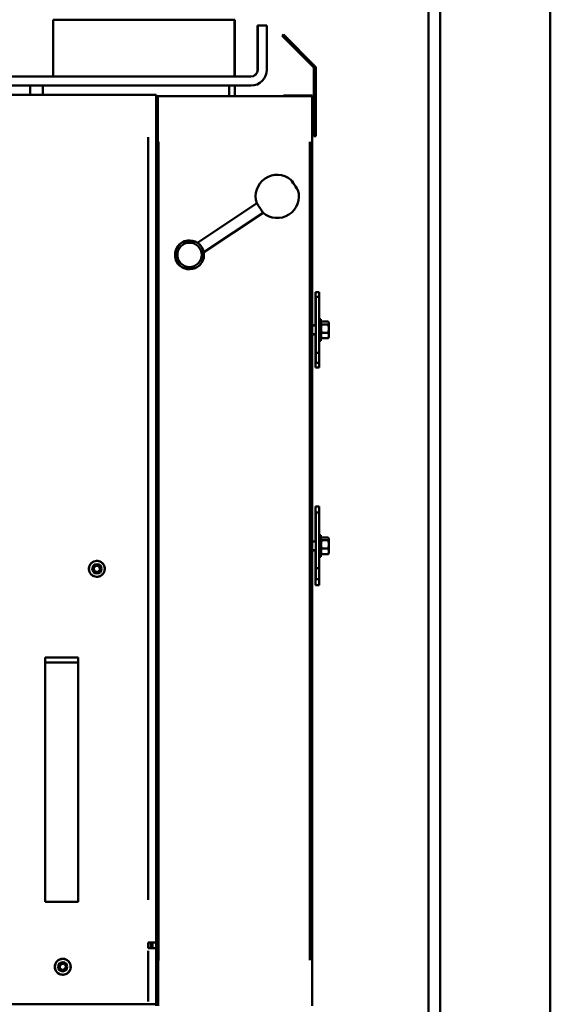
# Paper-space layout 'FS STRAIGHT_2' of a CAD drawing. Units: millimetres. Extents: x 226 to 9877, y 208 to 6948.
# Drawn here: x 6172 to 6638, y 2458 to 3324 of the extents above; entities that cross this region are included whole.
import ezdxf

# ---------------------------------------------------------------- set-up
doc = ezdxf.new("R2010")
doc.units = ezdxf.units.MM
doc.header["$LTSCALE"] = 33.333333
for name, color, linetype, lineweight in [('Threads(ISO)', 7, 'Continuous', 25), ('Visible Edges(ISO)', 7, 'Continuous', 50), ('Visible Tangent Edges(ISO)', 7, 'Continuous', 50)]:
    doc.layers.add(name, color=color, linetype=linetype, lineweight=lineweight)

psp = doc.layouts.new('FS STRAIGHT_2')

# ---------------------------------------------------------------- linework, layer by layer
at = {"layer": 'Threads(ISO)'}
for p, q in [((6309.4, 3111.98), (6309.17, 3111.82)), ((6311.83, 3107.82), (6312.07, 3107.98)), ((6432.07, 3054.15), (6428.99, 3054.15)), ((6428.99, 3047.64), (6432.07, 3047.64)), ((6432.07, 2864.15), (6429.02, 2864.15)), ((6429.03, 2857.64), (6432.07, 2857.64))]:
    psp.add_line(p, q, dxfattribs=at)
at = {"layer": 'Visible Edges(ISO)'}
for p, q in [((6531.46, 4760.61), (6531.46, 2360.61)), ((6541.46, 2407.61), (6541.46, 4713.61)), ((6638.46, 2407.61), (6638.46, 4713.61)), ((6201.07, 3323.71), (6360.61, 3323.71)), ((6201.07, 3323.71), (6201.07, 3273.71)), ((6360.62, 3323.71), (6360.61, 3323.71)), ((6360.61, 3273.71), (6360.61, 3323.71)), ((6360.62, 3323.71), (6361.07, 3323.71)), ((6360.62, 3273.71), (6360.62, 3323.71)), ((6361.07, 3323.71), (6361.07, 3273.71)), ((6381.01, 3318.71), (6381.01, 3279.71)), ((6381.12, 3318.71), (6381.01, 3318.71)), ((6381.12, 3318.71), (6389.12, 3318.71)), ((6381.12, 3279.71), (6381.12, 3318.71)), ((6389.12, 3318.71), (6389.12, 3279.71)), ((6402.66, 3309.41), (6403.79, 3310.54)), ((6402.66, 3309.41), (6402.66, 3309.38)), ((6430.33, 3281.74), (6402.66, 3309.41)), ((6402.66, 3309.38), (6430.33, 3281.71)), ((6403.79, 3310.54), (6431.46, 3282.87)), ((6375.12, 3273.71), (5892.13, 3273.71)), ((6430.48, 3281.39), (6430.49, 3221.39)), ((6432.09, 3221.39), (6432.08, 3281.39)), ((5892.13, 3265.71), (6375.12, 3265.71)), ((6192.11, 3257.71), (6192.11, 3265.71)), ((6356.1, 3256.37), (6356.1, 3265.71)), ((6356.1, 3265.71), (6356.1, 3256.37)), ((6361.1, 3256.37), (6361.1, 3265.71)), ((6284.78, 3257.71), (5944.48, 3257.71)), ((6291.68, 3257.71), (6284.78, 3257.71)), ((6291.64, 3256.36), (6291.8, 2456.36)), ((6293.24, 3256.36), (6291.64, 3256.36)), ((6291.68, 3256.36), (6291.68, 3257.71)), ((6293.4, 2456.36), (6293.24, 3256.36)), ((6293.74, 3256.36), (6426.85, 3256.39)), ((6428.88, 3257.14), (6403.88, 3257.13)), ((6403.88, 3256.38), (6403.88, 3257.13)), ((6428.32, 3256.39), (6428.88, 3256.39)), ((6428.88, 3256.39), (6428.88, 3257.14)), ((6428.88, 3256.39), (6428.88, 3256.39)), ((6428.95, 3256.39), (6429.11, 2456.39)), ((6432.09, 3221.39), (6430.49, 3221.39)), ((6430.49, 3221.39), (6430.49, 3221.36)), ((6432.09, 3221.36), (6430.49, 3221.36)), ((6432.09, 3221.36), (6432.09, 3221.39)), ((6328.06, 3127.52), (6380.25, 3162.28)), ((6333.61, 3119.2), (6385.79, 3153.95)), ((6321.11, 3129.59), (6321.12, 3129.59)), ((6308.95, 3112.15), (6309.01, 3112.43)), ((6309.01, 3112.43), (6309.18, 3112.55)), ((6309.91, 3110.71), (6309.55, 3111.25)), ((6309.55, 3111.25), (6310.14, 3110.37)), ((6310.87, 3109.28), (6309.91, 3110.71)), ((6309.91, 3110.71), (6309.91, 3110.71)), ((6310.14, 3110.37), (6311.09, 3108.94)), ((6311.45, 3108.39), (6310.87, 3109.28)), ((6310.87, 3109.28), (6310.87, 3109.28)), ((6311.09, 3108.94), (6311.45, 3108.39)), ((6312.06, 3107.49), (6312.33, 3107.44)), ((6312.33, 3107.44), (6312.51, 3107.55)), ((6321.11, 3104.19), (6321.12, 3104.19)), ((6432.06, 3084), (6432.05, 3063.31)), ((6432.06, 3084), (6435.06, 3084)), ((6432.06, 3054.9), (6432.06, 3084)), ((6435.06, 3079.86), (6435.06, 3084)), ((6432.08, 3079.86), (6432.07, 3071.17)), ((6432.08, 3079.86), (6435.08, 3079.86)), ((6432.08, 3030.62), (6432.08, 3079.86)), ((6435.08, 3030.62), (6435.08, 3079.86)), ((6432.07, 3071.17), (6432.07, 3054.9)), ((6432.05, 3063.31), (6432.05, 3054.9)), ((6436.67, 3060.4), (6435.08, 3060.4)), ((6438.17, 3058.28), (6442.17, 3058.28)), ((6428.99, 3054.9), (6432.07, 3054.9)), ((6438.17, 3055.72), (6442.17, 3055.72)), ((6442.17, 3048.33), (6438.17, 3048.33)), ((6428.99, 3046.9), (6432.07, 3046.9)), ((6432.05, 3046.9), (6432.06, 3017.79)), ((6432.06, 3038.48), (6432.06, 3046.9)), ((6432.07, 3046.9), (6432.07, 3021.93)), ((6436.67, 3041.4), (6435.08, 3041.4)), ((6438.17, 3043.51), (6442.17, 3043.51)), ((6291.68, 2512.21), (6291.68, 3033.28)), ((6432.06, 3038.48), (6432.07, 3038.48)), ((6432.06, 3017.79), (6432.06, 3038.48)), ((6432.07, 3021.93), (6432.08, 3030.62)), ((6432.08, 3030.62), (6435.08, 3030.62)), ((6435.07, 3021.93), (6435.08, 3030.62)), ((6432.06, 3017.79), (6435.06, 3017.79)), ((6432.07, 3021.93), (6435.07, 3021.93)), ((6435.06, 3017.79), (6435.06, 3021.93)), ((6432.06, 2895.5), (6432.05, 2864.9)), ((6432.06, 2895.5), (6435.06, 2895.5)), ((6432.06, 2868.14), (6432.06, 2895.5)), ((6435.06, 2890.29), (6435.06, 2895.5)), ((6432.08, 2890.29), (6432.07, 2880.53)), ((6432.08, 2890.29), (6435.08, 2890.29)), ((6432.08, 2841.26), (6432.08, 2890.29)), ((6435.08, 2841.26), (6435.08, 2890.29)), ((6432.07, 2880.53), (6432.07, 2864.9)), ((6432.06, 2868.14), (6432.07, 2868.14)), ((6432.06, 2864.9), (6432.06, 2868.14)), ((6436.67, 2870.4), (6435.08, 2870.4)), ((6438.17, 2868.25), (6442.17, 2868.25)), ((6429.02, 2864.9), (6432.07, 2864.9)), ((6438.17, 2865.84), (6442.17, 2865.84)), ((6438.17, 2858.48), (6442.17, 2858.48)), ((6429.03, 2856.9), (6432.07, 2856.9)), ((6432.05, 2856.9), (6432.05, 2853.65)), ((6432.05, 2853.65), (6432.06, 2826.29)), ((6432.06, 2826.29), (6432.06, 2856.9)), ((6432.07, 2856.9), (6432.07, 2831.5)), ((6436.67, 2851.4), (6435.08, 2851.4)), ((6438.17, 2853.54), (6442.17, 2853.54)), ((6236.98, 2841.89), (6239.32, 2843.58)), ((6237.28, 2839.02), (6236.98, 2841.89)), ((6241.95, 2842.4), (6239.32, 2843.58)), ((6239.32, 2843.58), (6241.95, 2842.4)), ((6239.61, 2847.71), (6239.61, 2847.71)), ((6242.25, 2839.53), (6241.95, 2842.4)), ((6241.95, 2842.4), (6242.25, 2839.53)), ((6241.95, 2842.4), (6241.95, 2842.4)), ((6432.07, 2831.5), (6432.08, 2841.26)), ((6432.08, 2841.26), (6435.08, 2841.26)), ((6435.07, 2831.5), (6435.08, 2841.26)), ((6239.91, 2837.84), (6237.28, 2839.02)), ((6239.61, 2833.71), (6239.61, 2833.71)), ((6239.91, 2837.84), (6242.25, 2839.53)), ((6242.25, 2839.53), (6239.91, 2837.84)), ((6242.25, 2839.53), (6242.25, 2839.53)), ((6432.06, 2826.29), (6435.06, 2826.29)), ((6432.07, 2831.5), (6435.07, 2831.5)), ((6435.06, 2826.29), (6435.06, 2831.5)), ((6194.15, 2547.71), (6194.15, 2762.71)), ((6194.15, 2762.71), (6223.18, 2762.71)), ((6223.18, 2547.71), (6223.18, 2762.71)), ((6223.18, 2762.71), (6223.18, 2547.71)), ((6194.15, 2758.46), (6223.18, 2758.46)), ((6223.18, 2547.71), (6194.15, 2547.71)), ((6291.68, 2512.21), (6284.78, 2512.21)), ((6284.78, 2507.21), (6284.78, 2512.21)), ((6287.14, 2512.21), (6287.14, 2507.21)), ((6287.93, 2512.21), (6287.93, 2507.21)), ((6288.68, 2507.21), (6288.68, 2512.21)), ((6284.78, 2507.21), (6291.68, 2507.21)), ((6291.68, 2457.71), (6291.68, 2507.21)), ((6209.61, 2497.71), (6209.61, 2497.71)), ((6207.01, 2489.47), (6207.24, 2492.35)), ((6209.38, 2487.83), (6207.01, 2489.47)), ((6207.24, 2492.35), (6209.85, 2493.59)), ((6209.38, 2487.83), (6211.99, 2489.07)), ((6211.99, 2489.07), (6209.38, 2487.83)), ((6212.22, 2491.95), (6209.85, 2493.59)), ((6209.85, 2493.59), (6212.22, 2491.95)), ((6211.99, 2489.07), (6212.22, 2491.95)), ((6212.22, 2491.95), (6211.99, 2489.07)), ((6211.99, 2489.07), (6211.99, 2489.07)), ((6212.22, 2491.95), (6212.22, 2491.95)), ((6209.61, 2483.71), (6209.61, 2483.71)), ((6291.79, 2480.71), (6291.68, 2480.71)), ((6291.68, 2475.71), (6291.79, 2475.71)), ((5944.48, 2457.71), (6284.78, 2457.71)), ((6284.78, 2457.71), (6291.68, 2457.71))]:
    psp.add_line(p, q, dxfattribs=at)
for centre, radius in [((6321.12, 3116.89), 12.7), ((6321.12, 3116.89), 10.7), ((6239.61, 2840.71), 7), ((6239.62, 2840.71), 4), ((6209.61, 2490.71), 7), ((6209.62, 2490.71), 4)]:
    psp.add_circle(centre, radius, dxfattribs=at)
for centre, radius, start, end in [((6429.98, 3281.39), 2.1, 0.01131, 45.01131), ((6375.01, 3279.71), 6, 270, 0), ((6375.12, 3279.71), 6, 270, 0), ((6375.12, 3279.71), 14, 270, 0), ((6429.98, 3281.39), 0.5, 0.01131, 45.01131), ((6429.98, 3281.36), 0.5, 0.01131, 45.01131), ((6398.28, 3168.27), 19, 50.4875, 198.40353), ((6398.28, 3168.27), 19, 228.91857, 16.8346), ((6321.11, 3116.89), 12.7, 90, 200.00142), ((6321.11, 3116.89), 12.7, 227.32857, 270), ((6239.63, 2842.71), 5, 88.81149, 90.09974), ((6239.63, 2842.71), 5, 88.84026, 89.99736)]:
    psp.add_arc(centre, radius, start, end, dxfattribs=at)
for centre, major_axis, ratio, start_param, end_param in [((6293.74, 3256.36), (-0.5, 0), 0.000051, 0, 1.570796), ((6426.85, 3256.39), (2.1, 0), 0.000051, 0, 1.570796), ((6413.42, 3178.35), (3.05, -4.58), 0.000128, 0.000422, 3.141171), ((6413.42, 3178.35), (-3.05, 4.58), 0.000128, 0.000005, 2.991339), ((6383.02, 3158.11), (2.77, -4.16), 0.000128, 0.000004, 3.141597), ((6310.67, 3109.93), (-1.66, 2.5), 0.000128, 5.418201, 6.283313), ((6310.67, 3109.93), (1.66, -2.5), 0.000128, 6.283058, 7.148), ((6436.67, 3050.9), (0, 9.5), 0.000153, 3.141593, 6.283185), ((6432.06, 3050.9), (0, 5.5), 0.000153, 5.526729, 7.039642), ((6432.07, 3050.9), (0, 5.5), 0.000153, 2.385136, 7.039642), ((6432.06, 3050.9), (0, -5.5), 0.000153, 5.526729, 7.039642), ((6432.06, 2860.9), (0, 5.5), 0.000153, 5.526729, 7.039642), ((6432.07, 2860.9), (0, 5.5), 0.000153, 2.385136, 7.039642), ((6436.67, 2860.9), (0, 9.5), 0.000153, 3.141592, 6.283185), ((6432.06, 2860.9), (0, -5.5), 0.000153, 5.526729, 7.039642)]:
    psp.add_ellipse(centre, major_axis=major_axis, ratio=ratio, start_param=start_param, end_param=end_param, dxfattribs=at)
psp.add_ellipse((6310.5, 3109.82), major_axis=(1.55, -2.33), ratio=0.000128, dxfattribs=at)
for points, knots in [([(6309.18, 3112.55), (6309.18, 3112.55), (6309.18, 3112.55), (6309.18, 3112.55), (6309.18, 3112.55), (6309.21, 3112.47), (6309.32, 3112.18), (6309.41, 3111.96), (6309.63, 3111.47), (6309.77, 3111.16), (6310.13, 3110.51), (6310.34, 3110.17), (6310.55, 3109.85)], [1.8154811, 1.8154811, 1.8154811, 1.8154811, 1.8155066, 1.8155066, 1.8155066, 1.928982, 1.928982, 2.0424575, 2.0424575, 2.1559203, 2.1559203, 2.2693832, 2.2693832, 2.2693832, 2.2693832]), ([(6310.55, 3109.85), (6310.75, 3109.54), (6310.99, 3109.21), (6311.46, 3108.63), (6311.68, 3108.38), (6312.05, 3107.99), (6312.22, 3107.82), (6312.45, 3107.61), (6312.51, 3107.55), (6312.51, 3107.55)], [0.4538766, 0.4538766, 0.4538766, 0.4538766, 0.5673395, 0.5673395, 0.6808024, 0.6808024, 0.7942778, 0.7942778, 0.9077278, 0.9077278, 0.9077278, 0.9077278]), ([(6436.67, 3056.95), (6436.67, 3056.95), (6436.67, 3056.96), (6436.67, 3056.96), (6436.67, 3056.97), (6436.68, 3057), (6436.68, 3057.01), (6436.68, 3057.07), (6436.69, 3057.11), (6436.72, 3057.28), (6436.75, 3057.39), (6436.85, 3057.61), (6436.91, 3057.71), (6436.98, 3057.81)], [1.9689829, 1.9689829, 1.9689829, 1.9689829, 1.96936663, 1.96936663, 1.97177649, 1.97177649, 1.97660403, 1.97660403, 1.98971922, 1.98971922, 2.02606573, 2.02606573, 2.06117276, 2.06117276, 2.06117276, 2.06117276]), ([(6438.17, 3055.72), (6438.06, 3055.72), (6437.94, 3055.73), (6437.71, 3055.76), (6437.58, 3055.8), (6437.33, 3055.89), (6437.2, 3055.98), (6436.95, 3056.19), (6436.87, 3056.35), (6436.77, 3056.68), (6436.76, 3056.85), (6436.76, 3057), (6436.76, 3057.15), (6436.77, 3057.32), (6436.87, 3057.65), (6436.95, 3057.81), (6437.2, 3058.02), (6437.33, 3058.1), (6437.58, 3058.2), (6437.71, 3058.23), (6437.93, 3058.27), (6438.06, 3058.28), (6438.17, 3058.28)], [-0.4100665, -0.4100665, -0.4100665, -0.4100665, -0.3772316, -0.3772316, -0.3349205, -0.3349205, -0.2672306, -0.2672306, -0.1336153, -0.1336153, 0, 0, 0, 0.1336153, 0.1336153, 0.2672306, 0.2672306, 0.3349205, 0.3349205, 0.3772316, 0.3772316, 0.4100665, 0.4100665, 0.4100665, 0.4100665]), ([(6442.17, 3058.28), (6442.28, 3058.28), (6442.41, 3058.27), (6442.64, 3058.23), (6442.77, 3058.2), (6443.01, 3058.1), (6443.14, 3058.02), (6443.39, 3057.81), (6443.48, 3057.65), (6443.57, 3057.32), (6443.59, 3057.15), (6443.59, 3056.85), (6443.57, 3056.68), (6443.48, 3056.35), (6443.39, 3056.19), (6443.14, 3055.98), (6443.01, 3055.89), (6442.77, 3055.8), (6442.64, 3055.76), (6442.41, 3055.73), (6442.28, 3055.72), (6442.17, 3055.72)], [0.4100665, 0.4100665, 0.4100665, 0.4100665, 0.4429013, 0.4429013, 0.4852124, 0.4852124, 0.5529023, 0.5529023, 0.6865176, 0.6865176, 0.8201329, 0.8201329, 0.9537483, 0.9537483, 1.0873636, 1.0873636, 1.1550535, 1.1550535, 1.1973646, 1.1973646, 1.2301994, 1.2301994, 1.2301994, 1.2301994]), ([(6443.36, 3057.81), (6443.46, 3057.68), (6443.54, 3057.53), (6443.62, 3057.3), (6443.64, 3057.23), (6443.66, 3057.11), (6443.66, 3057.07), (6443.67, 3057.02), (6443.67, 3057), (6443.67, 3056.98), (6443.67, 3056.96), (6443.67, 3056.95), (6443.67, 3056.94), (6443.67, 3056.93), (6443.67, 3056.92), (6443.67, 3056.92), (6443.67, 3056.91), (6443.67, 3056.91), (6443.67, 3056.91), (6443.67, 3056.9), (6443.67, 3056.9), (6443.67, 3056.89), (6443.67, 3056.88), (6443.67, 3056.83), (6443.67, 3056.76), (6443.67, 3056.48), (6443.67, 3056.18), (6443.67, 3055.44), (6443.67, 3054.98), (6443.67, 3053.96), (6443.67, 3053.38), (6443.67, 3052.17), (6443.67, 3051.52), (6443.67, 3050.25), (6443.67, 3049.6), (6443.67, 3048.39), (6443.67, 3047.81), (6443.67, 3046.79), (6443.67, 3046.34), (6443.67, 3045.61), (6443.67, 3045.33), (6443.67, 3045.05), (6443.67, 3044.99), (6443.67, 3044.92), (6443.67, 3044.91), (6443.67, 3044.9), (6443.67, 3044.89), (6443.67, 3044.88), (6443.67, 3044.88), (6443.67, 3044.87), (6443.67, 3044.87), (6443.67, 3044.86), (6443.67, 3044.86), (6443.67, 3044.85), (6443.67, 3044.84), (6443.67, 3044.83), (6443.67, 3044.82), (6443.67, 3044.79), (6443.67, 3044.78), (6443.66, 3044.72), (6443.66, 3044.68), (6443.63, 3044.51), (6443.59, 3044.4), (6443.49, 3044.18), (6443.43, 3044.08), (6443.36, 3043.98)], [0, 0, 0, 0, 0.048644, 0.048644, 0.072292, 0.072292, 0.084144, 0.084144, 0.088587, 0.088587, 0.09193, 0.09193, 0.094424, 0.094424, 0.096879, 0.096879, 0.099293, 0.099293, 0.103482, 0.103482, 0.115531, 0.115531, 0.151659, 0.151659, 0.260455, 0.260455, 0.457722, 0.457722, 0.648938, 0.648938, 0.840168, 0.840168, 1.03137, 1.03137, 1.222567, 1.222567, 1.413765, 1.413765, 1.604968, 1.604968, 1.796194, 1.796194, 1.890972, 1.890972, 1.936184, 1.936184, 1.955911, 1.955911, 1.96333, 1.96333, 1.965708, 1.965708, 1.96692, 1.96692, 1.969367, 1.969367, 1.971776, 1.971776, 1.976604, 1.976604, 1.989719, 1.989719, 2.026066, 2.026066, 2.061173, 2.061173, 2.061173, 2.061173]), ([(6438.17, 3048.33), (6438.06, 3048.33), (6437.94, 3048.36), (6437.71, 3048.47), (6437.58, 3048.57), (6437.33, 3048.84), (6437.2, 3049.07), (6436.95, 3049.69), (6436.87, 3050.16), (6436.77, 3051.1), (6436.76, 3051.59), (6436.76, 3052.02), (6436.76, 3052.46), (6436.77, 3052.94), (6436.87, 3053.89), (6436.95, 3054.36), (6437.2, 3054.97), (6437.33, 3055.21), (6437.58, 3055.48), (6437.71, 3055.58), (6437.94, 3055.69), (6438.06, 3055.72), (6438.17, 3055.72)], [-0.4100665, -0.4100665, -0.4100665, -0.4100665, -0.3772316, -0.3772316, -0.3349205, -0.3349205, -0.2672306, -0.2672306, -0.1336153, -0.1336153, 0, 0, 0, 0.1336153, 0.1336153, 0.2672306, 0.2672306, 0.3349205, 0.3349205, 0.3772316, 0.3772316, 0.4100665, 0.4100665, 0.4100665, 0.4100665]), ([(6438.17, 3043.51), (6438.06, 3043.51), (6437.94, 3043.53), (6437.71, 3043.6), (6437.58, 3043.67), (6437.33, 3043.84), (6437.2, 3043.99), (6436.95, 3044.39), (6436.87, 3044.7), (6436.77, 3045.32), (6436.76, 3045.63), (6436.76, 3045.92), (6436.76, 3046.21), (6436.77, 3046.52), (6436.87, 3047.14), (6436.95, 3047.45), (6437.2, 3047.85), (6437.33, 3048), (6437.58, 3048.18), (6437.71, 3048.24), (6437.94, 3048.31), (6438.06, 3048.33), (6438.17, 3048.33)], [-0.4100665, -0.4100665, -0.4100665, -0.4100665, -0.3772316, -0.3772316, -0.3349205, -0.3349205, -0.2672306, -0.2672306, -0.1336153, -0.1336153, 0, 0, 0, 0.1336153, 0.1336153, 0.2672306, 0.2672306, 0.3349205, 0.3349205, 0.3772316, 0.3772316, 0.4100665, 0.4100665, 0.4100665, 0.4100665]), ([(6442.17, 3055.72), (6442.28, 3055.72), (6442.41, 3055.69), (6442.64, 3055.58), (6442.77, 3055.48), (6443.01, 3055.21), (6443.14, 3054.97), (6443.39, 3054.36), (6443.48, 3053.89), (6443.58, 3052.94), (6443.59, 3052.46), (6443.59, 3051.59), (6443.58, 3051.1), (6443.48, 3050.16), (6443.39, 3049.69), (6443.14, 3049.07), (6443.01, 3048.84), (6442.77, 3048.57), (6442.64, 3048.47), (6442.41, 3048.36), (6442.28, 3048.33), (6442.17, 3048.33)], [0.4100665, 0.4100665, 0.4100665, 0.4100665, 0.4429013, 0.4429013, 0.4852124, 0.4852124, 0.5529023, 0.5529023, 0.6865176, 0.6865176, 0.8201329, 0.8201329, 0.9537483, 0.9537483, 1.0873636, 1.0873636, 1.1550535, 1.1550535, 1.1973646, 1.1973646, 1.2301994, 1.2301994, 1.2301994, 1.2301994]), ([(6442.17, 3048.33), (6442.28, 3048.33), (6442.41, 3048.31), (6442.64, 3048.24), (6442.77, 3048.18), (6443.01, 3048), (6443.14, 3047.85), (6443.39, 3047.45), (6443.48, 3047.14), (6443.57, 3046.52), (6443.59, 3046.21), (6443.59, 3045.63), (6443.57, 3045.32), (6443.48, 3044.7), (6443.39, 3044.39), (6443.14, 3043.99), (6443.01, 3043.84), (6442.77, 3043.67), (6442.64, 3043.6), (6442.41, 3043.53), (6442.28, 3043.51), (6442.17, 3043.51)], [0.4100665, 0.4100665, 0.4100665, 0.4100665, 0.4429013, 0.4429013, 0.4852124, 0.4852124, 0.5529023, 0.5529023, 0.6865176, 0.6865176, 0.8201329, 0.8201329, 0.9537483, 0.9537483, 1.0873636, 1.0873636, 1.1550535, 1.1550535, 1.1973646, 1.1973646, 1.2301994, 1.2301994, 1.2301994, 1.2301994]), ([(6436.98, 3043.98), (6436.88, 3044.11), (6436.8, 3044.26), (6436.73, 3044.49), (6436.71, 3044.56), (6436.69, 3044.68), (6436.68, 3044.72), (6436.68, 3044.77), (6436.68, 3044.79), (6436.67, 3044.82), (6436.67, 3044.83), (6436.67, 3044.84), (6436.67, 3044.84), (6436.67, 3044.84)], [0, 0, 0, 0, 0.0486438, 0.0486438, 0.07229169, 0.07229169, 0.08414355, 0.08414355, 0.08858716, 0.08858716, 0.09193032, 0.09193032, 0.09199266, 0.09199266, 0.09199266, 0.09199266]), ([(6436.98, 3043.98), (6437.02, 3043.93), (6437.06, 3043.89), (6437.2, 3043.77), (6437.33, 3043.69), (6437.58, 3043.59), (6437.71, 3043.56), (6437.94, 3043.52), (6438.06, 3043.51), (6438.17, 3043.51)], [0.2233237, 0.2233237, 0.2233237, 0.2233237, 0.2672306, 0.2672306, 0.3349205, 0.3349205, 0.3772316, 0.3772316, 0.4100665, 0.4100665, 0.4100665, 0.4100665]), ([(6442.17, 3043.51), (6442.28, 3043.51), (6442.41, 3043.52), (6442.64, 3043.56), (6442.77, 3043.59), (6443.01, 3043.69), (6443.14, 3043.77), (6443.28, 3043.88), (6443.33, 3043.93), (6443.36, 3043.98)], [0.4100665, 0.4100665, 0.4100665, 0.4100665, 0.4429013, 0.4429013, 0.4852124, 0.4852124, 0.5529023, 0.5529023, 0.596516, 0.596516, 0.596516, 0.596516]), ([(6436.67, 2866.95), (6436.67, 2866.96), (6436.67, 2866.97), (6436.67, 2866.99), (6436.68, 2867), (6436.68, 2867.05), (6436.68, 2867.09), (6436.71, 2867.22), (6436.73, 2867.33), (6436.81, 2867.54), (6436.87, 2867.65), (6436.94, 2867.75)], [1.9624139, 1.9624139, 1.9624139, 1.9624139, 1.96471168, 1.96471168, 1.96877264, 1.96877264, 1.9795113, 1.9795113, 2.01070388, 2.01070388, 2.04812472, 2.04812472, 2.04812472, 2.04812472]), ([(6438.17, 2865.84), (6438.06, 2865.84), (6437.94, 2865.85), (6437.71, 2865.88), (6437.58, 2865.92), (6437.33, 2866.01), (6437.2, 2866.08), (6436.95, 2866.28), (6436.87, 2866.44), (6436.77, 2866.75), (6436.76, 2866.9), (6436.76, 2867.05), (6436.76, 2867.19), (6436.77, 2867.35), (6436.87, 2867.66), (6436.95, 2867.81), (6437.2, 2868.01), (6437.33, 2868.08), (6437.58, 2868.17), (6437.71, 2868.21), (6437.93, 2868.24), (6438.06, 2868.25), (6438.17, 2868.25)], [-0.4100665, -0.4100665, -0.4100665, -0.4100665, -0.3772316, -0.3772316, -0.3349205, -0.3349205, -0.2672306, -0.2672306, -0.1336153, -0.1336153, 0, 0, 0, 0.1336153, 0.1336153, 0.2672306, 0.2672306, 0.3349205, 0.3349205, 0.3772316, 0.3772316, 0.4100665, 0.4100665, 0.4100665, 0.4100665]), ([(6442.17, 2868.25), (6442.28, 2868.25), (6442.41, 2868.24), (6442.64, 2868.21), (6442.77, 2868.17), (6443.01, 2868.08), (6443.14, 2868.01), (6443.39, 2867.81), (6443.48, 2867.66), (6443.57, 2867.35), (6443.59, 2867.19), (6443.59, 2866.9), (6443.57, 2866.75), (6443.48, 2866.44), (6443.39, 2866.28), (6443.14, 2866.08), (6443.01, 2866.01), (6442.77, 2865.92), (6442.64, 2865.88), (6442.41, 2865.85), (6442.28, 2865.84), (6442.17, 2865.84)], [0.4100665, 0.4100665, 0.4100665, 0.4100665, 0.4429013, 0.4429013, 0.4852124, 0.4852124, 0.5529023, 0.5529023, 0.6865176, 0.6865176, 0.8201329, 0.8201329, 0.9537483, 0.9537483, 1.0873636, 1.0873636, 1.1550535, 1.1550535, 1.1973646, 1.1973646, 1.2301994, 1.2301994, 1.2301994, 1.2301994]), ([(6443.4, 2867.75), (6443.49, 2867.62), (6443.57, 2867.47), (6443.63, 2867.24), (6443.65, 2867.16), (6443.67, 2867.05), (6443.67, 2867.01), (6443.67, 2866.96), (6443.67, 2866.95), (6443.67, 2866.94), (6443.67, 2866.93), (6443.67, 2866.92), (6443.67, 2866.92), (6443.67, 2866.91), (6443.67, 2866.91), (6443.67, 2866.91), (6443.67, 2866.91), (6443.67, 2866.9), (6443.67, 2866.9), (6443.67, 2866.88), (6443.67, 2866.87), (6443.67, 2866.79), (6443.67, 2866.68), (6443.67, 2866.29), (6443.67, 2865.96), (6443.67, 2865.15), (6443.67, 2864.66), (6443.67, 2863.59), (6443.67, 2862.99), (6443.67, 2861.75), (6443.67, 2861.1), (6443.67, 2859.83), (6443.67, 2859.2), (6443.67, 2858.02), (6443.67, 2857.46), (6443.67, 2856.49), (6443.67, 2856.07), (6443.67, 2855.42), (6443.67, 2855.18), (6443.67, 2854.98), (6443.67, 2854.94), (6443.67, 2854.91), (6443.67, 2854.9), (6443.67, 2854.89), (6443.67, 2854.89), (6443.67, 2854.88), (6443.67, 2854.88), (6443.67, 2854.87), (6443.67, 2854.87), (6443.67, 2854.86), (6443.67, 2854.86), (6443.67, 2854.85), (6443.67, 2854.85), (6443.67, 2854.83), (6443.67, 2854.82), (6443.67, 2854.8), (6443.67, 2854.79), (6443.66, 2854.74), (6443.66, 2854.7), (6443.64, 2854.57), (6443.61, 2854.46), (6443.53, 2854.25), (6443.47, 2854.14), (6443.4, 2854.04)], [0, 0, 0, 0, 0.048644, 0.048644, 0.072288, 0.072288, 0.083772, 0.083772, 0.087076, 0.087076, 0.088487, 0.088487, 0.090931, 0.090931, 0.09334, 0.09334, 0.09845, 0.09845, 0.113752, 0.113752, 0.159661, 0.159661, 0.298233, 0.298233, 0.492973, 0.492973, 0.684181, 0.684181, 0.875401, 0.875401, 1.066602, 1.066602, 1.257799, 1.257799, 1.448997, 1.448997, 1.640203, 1.640203, 1.83144, 1.83144, 1.906164, 1.906164, 1.938726, 1.938726, 1.953537, 1.953537, 1.957185, 1.957185, 1.958594, 1.958594, 1.959841, 1.959841, 1.962298, 1.962298, 1.964712, 1.964712, 1.968773, 1.968773, 1.979511, 1.979511, 2.010704, 2.010704, 2.048125, 2.048125, 2.048125, 2.048125]), ([(6438.17, 2858.48), (6438.06, 2858.48), (6437.94, 2858.51), (6437.71, 2858.62), (6437.58, 2858.72), (6437.33, 2858.99), (6437.2, 2859.22), (6436.95, 2859.84), (6436.87, 2860.3), (6436.77, 2861.25), (6436.76, 2861.73), (6436.76, 2862.16), (6436.76, 2862.6), (6436.77, 2863.08), (6436.87, 2864.02), (6436.95, 2864.49), (6437.2, 2865.1), (6437.33, 2865.33), (6437.58, 2865.6), (6437.71, 2865.71), (6437.94, 2865.81), (6438.06, 2865.84), (6438.17, 2865.84)], [-0.4100665, -0.4100665, -0.4100665, -0.4100665, -0.3772316, -0.3772316, -0.3349205, -0.3349205, -0.2672306, -0.2672306, -0.1336153, -0.1336153, 0, 0, 0, 0.1336153, 0.1336153, 0.2672306, 0.2672306, 0.3349205, 0.3349205, 0.3772316, 0.3772316, 0.4100665, 0.4100665, 0.4100665, 0.4100665]), ([(6438.17, 2853.54), (6438.06, 2853.54), (6437.94, 2853.56), (6437.71, 2853.63), (6437.58, 2853.7), (6437.33, 2853.88), (6437.2, 2854.04), (6436.95, 2854.45), (6436.87, 2854.76), (6436.77, 2855.4), (6436.76, 2855.72), (6436.76, 2856.01), (6436.76, 2856.31), (6436.77, 2856.63), (6436.87, 2857.26), (6436.95, 2857.58), (6437.2, 2857.99), (6437.33, 2858.14), (6437.58, 2858.32), (6437.71, 2858.39), (6437.94, 2858.46), (6438.06, 2858.48), (6438.17, 2858.48)], [-0.4100665, -0.4100665, -0.4100665, -0.4100665, -0.3772316, -0.3772316, -0.3349205, -0.3349205, -0.2672306, -0.2672306, -0.1336153, -0.1336153, 0, 0, 0, 0.1336153, 0.1336153, 0.2672306, 0.2672306, 0.3349205, 0.3349205, 0.3772316, 0.3772316, 0.4100665, 0.4100665, 0.4100665, 0.4100665]), ([(6442.17, 2865.84), (6442.28, 2865.84), (6442.41, 2865.81), (6442.64, 2865.71), (6442.77, 2865.6), (6443.01, 2865.33), (6443.14, 2865.1), (6443.39, 2864.49), (6443.48, 2864.02), (6443.58, 2863.08), (6443.59, 2862.6), (6443.59, 2861.73), (6443.58, 2861.25), (6443.48, 2860.3), (6443.39, 2859.84), (6443.14, 2859.22), (6443.01, 2858.99), (6442.77, 2858.72), (6442.64, 2858.62), (6442.41, 2858.51), (6442.28, 2858.48), (6442.17, 2858.48)], [0.4100665, 0.4100665, 0.4100665, 0.4100665, 0.4429013, 0.4429013, 0.4852124, 0.4852124, 0.5529023, 0.5529023, 0.6865176, 0.6865176, 0.8201329, 0.8201329, 0.9537483, 0.9537483, 1.0873636, 1.0873636, 1.1550535, 1.1550535, 1.1973646, 1.1973646, 1.2301994, 1.2301994, 1.2301994, 1.2301994]), ([(6442.17, 2858.48), (6442.28, 2858.48), (6442.41, 2858.46), (6442.64, 2858.39), (6442.77, 2858.32), (6443.01, 2858.14), (6443.14, 2857.99), (6443.39, 2857.58), (6443.48, 2857.26), (6443.57, 2856.63), (6443.59, 2856.31), (6443.59, 2855.72), (6443.57, 2855.4), (6443.48, 2854.76), (6443.39, 2854.45), (6443.14, 2854.04), (6443.01, 2853.88), (6442.77, 2853.7), (6442.64, 2853.63), (6442.41, 2853.56), (6442.28, 2853.54), (6442.17, 2853.54)], [0.4100665, 0.4100665, 0.4100665, 0.4100665, 0.4429013, 0.4429013, 0.4852124, 0.4852124, 0.5529023, 0.5529023, 0.6865176, 0.6865176, 0.8201329, 0.8201329, 0.9537483, 0.9537483, 1.0873636, 1.0873636, 1.1550535, 1.1550535, 1.1973646, 1.1973646, 1.2301994, 1.2301994, 1.2301994, 1.2301994]), ([(6436.94, 2854.04), (6436.85, 2854.17), (6436.78, 2854.32), (6436.71, 2854.55), (6436.69, 2854.63), (6436.68, 2854.74), (6436.68, 2854.78), (6436.67, 2854.83), (6436.67, 2854.83), (6436.67, 2854.84)], [0, 0, 0, 0, 0.04864362, 0.04864362, 0.07228773, 0.07228773, 0.08377208, 0.08377208, 0.08547664, 0.08547664, 0.08547664, 0.08547664]), ([(6436.94, 2854.04), (6436.99, 2853.97), (6437.04, 2853.91), (6437.2, 2853.78), (6437.33, 2853.71), (6437.58, 2853.62), (6437.71, 2853.58), (6437.94, 2853.55), (6438.06, 2853.54), (6438.17, 2853.54)], [0.2077554, 0.2077554, 0.2077554, 0.2077554, 0.2672306, 0.2672306, 0.3349205, 0.3349205, 0.3772316, 0.3772316, 0.4100665, 0.4100665, 0.4100665, 0.4100665]), ([(6442.17, 2853.54), (6442.28, 2853.54), (6442.41, 2853.55), (6442.64, 2853.58), (6442.77, 2853.62), (6443.01, 2853.71), (6443.14, 2853.78), (6443.3, 2853.91), (6443.36, 2853.97), (6443.4, 2854.04)], [0.4100665, 0.4100665, 0.4100665, 0.4100665, 0.4429013, 0.4429013, 0.4852124, 0.4852124, 0.5529023, 0.5529023, 0.6120677, 0.6120677, 0.6120677, 0.6120677]), ([(6245.25, 2844.79), (6245.69, 2844.19), (6246.03, 2843.52), (6246.48, 2842.1), (6246.58, 2841.36), (6246.56, 2839.87), (6246.43, 2839.13), (6245.95, 2837.73), (6245.59, 2837.07), (6244.69, 2835.89), (6244.14, 2835.37), (6242.91, 2834.54), (6242.23, 2834.22), (6240.8, 2833.81), (6240.06, 2833.72), (6238.57, 2833.79), (6237.84, 2833.94), (6236.45, 2834.47), (6235.8, 2834.84), (6234.65, 2835.78), (6234.15, 2836.34), (6233.35, 2837.59), (6233.05, 2838.28), (6232.68, 2839.72), (6232.62, 2840.47), (6232.73, 2841.95), (6232.9, 2842.68), (6233.47, 2844.06), (6233.86, 2844.7), (6234.83, 2845.82), (6235.41, 2846.3), (6236.68, 2847.07), (6237.38, 2847.34), (6238.83, 2847.67), (6239.58, 2847.71), (6241.06, 2847.56), (6241.78, 2847.37), (6243.14, 2846.76), (6243.77, 2846.35), (6244.66, 2845.53), (6244.98, 2845.17), (6245.25, 2844.79)], [0, 0, 0, 0, 0.32, 0.32, 0.64, 0.64, 0.96, 0.96, 1.28, 1.28, 1.6, 1.6, 1.92, 1.92, 2.24, 2.24, 2.56, 2.56, 2.88, 2.88, 3.2, 3.2, 3.52, 3.52, 3.84, 3.84, 4.16, 4.16, 4.48, 4.48, 4.8, 4.8, 5.12, 5.12, 5.44, 5.44, 5.76, 5.76, 6.08, 6.08, 6.283185, 6.283185, 6.283185, 6.283185]), ([(6203.33, 2487.72), (6203.01, 2488.39), (6202.8, 2489.12), (6202.62, 2490.59), (6202.64, 2491.34), (6202.93, 2492.8), (6203.2, 2493.5), (6203.93, 2494.79), (6204.4, 2495.38), (6205.5, 2496.37), (6206.13, 2496.78), (6207.49, 2497.38), (6208.22, 2497.57), (6209.7, 2497.71), (6210.45, 2497.66), (6211.9, 2497.33), (6212.59, 2497.04), (6213.86, 2496.27), (6214.43, 2495.79), (6215.4, 2494.66), (6215.79, 2494.01), (6216.34, 2492.64), (6216.51, 2491.9), (6216.61, 2490.42), (6216.54, 2489.67), (6216.16, 2488.24), (6215.86, 2487.55), (6215.05, 2486.3), (6214.55, 2485.74), (6213.39, 2484.82), (6212.74, 2484.44), (6211.34, 2483.93), (6210.61, 2483.78), (6209.12, 2483.73), (6208.38, 2483.82), (6206.95, 2484.24), (6206.27, 2484.56), (6205.05, 2485.4), (6204.51, 2485.92), (6203.78, 2486.89), (6203.53, 2487.3), (6203.33, 2487.72)], [0, 0, 0, 0, 0.32, 0.32, 0.64, 0.64, 0.96, 0.96, 1.28, 1.28, 1.6, 1.6, 1.92, 1.92, 2.24, 2.24, 2.56, 2.56, 2.88, 2.88, 3.2, 3.2, 3.52, 3.52, 3.84, 3.84, 4.16, 4.16, 4.48, 4.48, 4.8, 4.8, 5.12, 5.12, 5.44, 5.44, 5.76, 5.76, 6.08, 6.08, 6.283185, 6.283185, 6.283185, 6.283185])]:
    psp.add_open_spline(points, degree=3, knots=knots, dxfattribs=at)
at = {"layer": 'Visible Tangent Edges(ISO)'}
for p, q in [((6381.11, 3279.71), (6381.02, 3279.71)), ((6430.33, 3281.74), (6430.33, 3281.71)), ((6181.01, 3258.11), (6181.01, 3265.31)), ((6284.78, 2549.48), (6284.78, 3220.43)), ((6293.75, 3216.36), (6293.89, 2496.36)), ((6427, 2496.39), (6426.86, 3216.39)), ((6287.18, 2507.46), (6287.18, 2511.96)), ((6287.93, 2507.46), (6287.93, 2511.96)), ((6284.78, 2460.18), (6284.78, 2504.73))]:
    psp.add_line(p, q, dxfattribs=at)
for centre in [(6239.61, 2840.71), (6209.61, 2490.71)]:
    psp.add_circle(centre, 6.95, dxfattribs=at)

doc.saveas('drawing.dxf')
